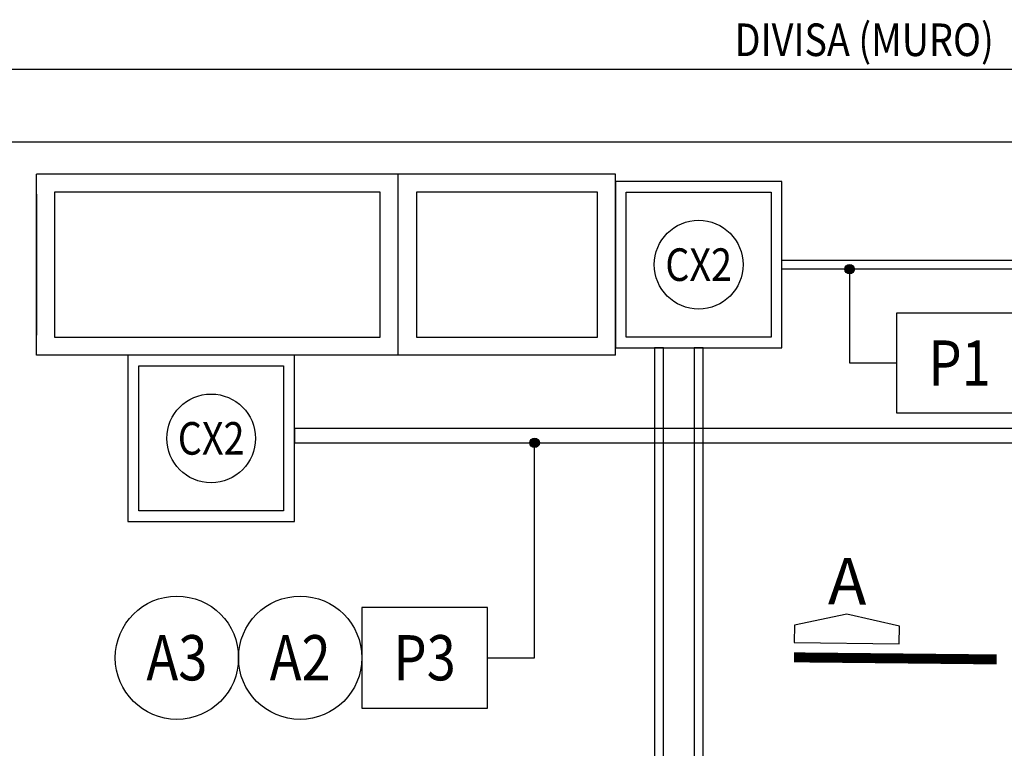
# Model space of a CAD drawing. Units: millimetres. Extents: x 660964 to 705081, y 6861912 to 6891612.
# Drawn here: x 666617 to 669338, y 6876555 to 6878568 of the extents above; entities that cross this region are included whole.
import ezdxf
from ezdxf.enums import TextEntityAlignment as Align

# ---------------------------------------------------------------- set-up
doc = ezdxf.new("R2010")
doc.units = ezdxf.units.MM
doc.header["$LTSCALE"] = 0.5
for name, color, linetype in [('CISM_02_LINHA_MEDIA', 4, 'Continuous'), ('CISM_15_BLOCOS_IND_CORTES', 7, 'Continuous'), ('CISM_19_TEXTO_FINO', 7, 'Continuous'), ('CISM_40_ELET_A INSTALAR', 10, 'Continuous')]:
    doc.layers.add(name, color=color, linetype=linetype)
doc.styles.add('ARIAL', font='arial.ttf')
doc.styles.add('ROMANS', font='romans.shx', dxfattribs={"width": 0.85})

msp = doc.modelspace()

# ---------------------------------------------------------------- hatches: boundary and pattern name
at = {"layer": 'CISM_40_ELET_A INSTALAR'}
h = msp.add_hatch(color=256, dxfattribs=at)
h.dxf.hatch_style = 1
h.paths.add_polyline_path([(668923.2, 6877879.1, -1), (668897.1, 6877879.1, -1)])
h = msp.add_hatch(color=256, dxfattribs=at)
h.dxf.hatch_style = 1
h.paths.add_polyline_path([(668052.8, 6877399.1, -1), (668026.6, 6877399.1, -1)])

# ---------------------------------------------------------------- linework, layer by layer
at = {"layer": 'CISM_02_LINHA_MEDIA'}
for p, q in [((663002.2, 6878431.3), (682953.6, 6878431.3)), ((663002.2, 6878231.3), (682953.6, 6878231.3))]:
    msp.add_line(p, q, dxfattribs=at)
at = {"layer": 'CISM_15_BLOCOS_IND_CORTES', "elevation": 0, "flags": 128}
msp.add_lwpolyline([(669047.6, 6876892.8), (668902.9, 6876926.4), (668757.7, 6876895.7), (668757.2, 6876847.3), (669047.1, 6876844.4)], close=True, dxfattribs=at)
at = {"layer": 'CISM_15_BLOCOS_IND_CORTES', "const_width": 27.5, "elevation": 0, "flags": 128}
msp.add_lwpolyline([(668756.5, 6876806.6), (669316.3, 6876800.9)], dxfattribs=at)
at = {"layer": 'CISM_40_ELET_A INSTALAR', "linetype": 'Continuous'}
for p, q in [((668263, 6878141.6, -2559.5), (666663, 6878141.6, -2559.5)), ((666663, 6877641.6, -2559.5), (666663, 6878141.6, -2559.5)), ((667663, 6877641.6, -2559.5), (667663, 6878141.6, -2559.5)), ((668263, 6877641.6, -2559.5), (668263, 6878141.6, -2559.5)), ((666663, 6878086.2, -2559.5), (666663, 6877697, -2559.5)), ((668263, 6877641.6, -2559.5), (666663, 6877641.6, -2559.5))]:
    msp.add_line(p, q, dxfattribs=at)
at = {"layer": 'CISM_40_ELET_A INSTALAR'}
for p, q in [((668910.8, 6877619.8), (668910.8, 6877879.1, -2559.5)), ((669040.6, 6877619.8), (668910.8, 6877619.8)), ((668039, 6876805.5), (668039, 6877399.1, -2559.5)), ((667909.3, 6876805.5), (668039, 6876805.5))]:
    msp.add_line(p, q, dxfattribs=at)
at = {"layer": 'CISM_40_ELET_A INSTALAR', "elevation": -2559.5}
for points in [[(668263, 6878121.6), (668263, 6877661.6), (668723, 6877661.6), (668723, 6878121.6)], [(668293, 6877691.6), (668293, 6878091.6), (668693, 6878091.6), (668693, 6877691.6)], [(669743.1, 6877879.1), (668723, 6877879.1), (668723, 6877904.1), (669743.1, 6877904.1)], [(668395.7, 6875246.7), (668395.7, 6877661.6), (668370.7, 6877661.6), (668370.7, 6875246.7)], [(668505.5, 6875192.4), (668505.5, 6877661.6), (668480.5, 6877661.6), (668480.5, 6875192.4)], [(666915.7, 6877641.6), (666915.7, 6877181.6), (667375.7, 6877181.6), (667375.7, 6877641.6)], [(666945.7, 6877211.6), (666945.7, 6877611.6), (667345.7, 6877611.6), (667345.7, 6877211.6)], [(669743.1, 6877439.1), (667375.7, 6877439.1), (667375.7, 6877399.1), (669743.1, 6877399.1)]]:
    msp.add_lwpolyline(points, close=True, dxfattribs=at)
at = {"layer": 'CISM_40_ELET_A INSTALAR', "linetype": 'Continuous', "elevation": -2559.5}
for points in [[(666713, 6877691.6), (667613, 6877691.6), (667613, 6878091.6), (666713, 6878091.6)], [(667713, 6877691.6), (668213, 6877691.6), (668213, 6878091.6), (667713, 6878091.6)]]:
    msp.add_lwpolyline(points, close=True, dxfattribs=at)
at = {"layer": 'CISM_40_ELET_A INSTALAR'}
for points in [[(669387.8, 6877480.9), (669040.6, 6877480.9), (669040.6, 6877758.7), (669387.8, 6877758.7), (669387.8, 6877619.8)], [(667562.1, 6876666.6), (667909.3, 6876666.6), (667909.3, 6876944.3), (667562.1, 6876944.3), (667562.1, 6876805.5)]]:
    msp.add_lwpolyline(points, close=True, dxfattribs=at)
for centre, radius in [((668493, 6877891.6, -2559.5), 122.6), ((668910.1, 6877879.1, -2559.5), 13.1), ((667145.7, 6877411.6, -2559.5), 122.6), ((668039.7, 6877399.1, -2559.5), 13.1), ((667051.1, 6876805.5), 170.3), ((667391.7, 6876805.5), 170.3)]:
    msp.add_circle(centre, radius, dxfattribs=at)

# ---------------------------------------------------------------- texts
at = {"layer": 'CISM_15_BLOCOS_IND_CORTES', "color": 5, "style": 'ARIAL'}
msp.add_text('A', height=128, rotation=359.423, dxfattribs=at).set_placement((668903.9, 6877016.8), align=Align.MIDDLE_CENTER)
at = {"layer": 'CISM_19_TEXTO_FINO', "style": 'ROMANS', "width": 0.85}
msp.add_text('DIVISA (MURO)', height=90, dxfattribs=at).set_placement((668592.3, 6878467.9))
at = {"layer": 'CISM_40_ELET_A INSTALAR', "style": 'ROMANS', "width": 0.85}
for s, height, p in [('CX2', 90, (668493, 6877891.6, -2559.5)), ('P1', 125, (669214.2, 6877619.8)), ('CX2', 90, (667145.7, 6877411.6, -2559.5)), ('A3', 125, (667051.1, 6876805.5)), ('A2', 125, (667391.7, 6876805.5)), ('P3', 125, (667735.7, 6876805.5))]:
    msp.add_text(s, height=height, dxfattribs=at).set_placement(p, align=Align.MIDDLE_CENTER)

doc.saveas('drawing.dxf')
